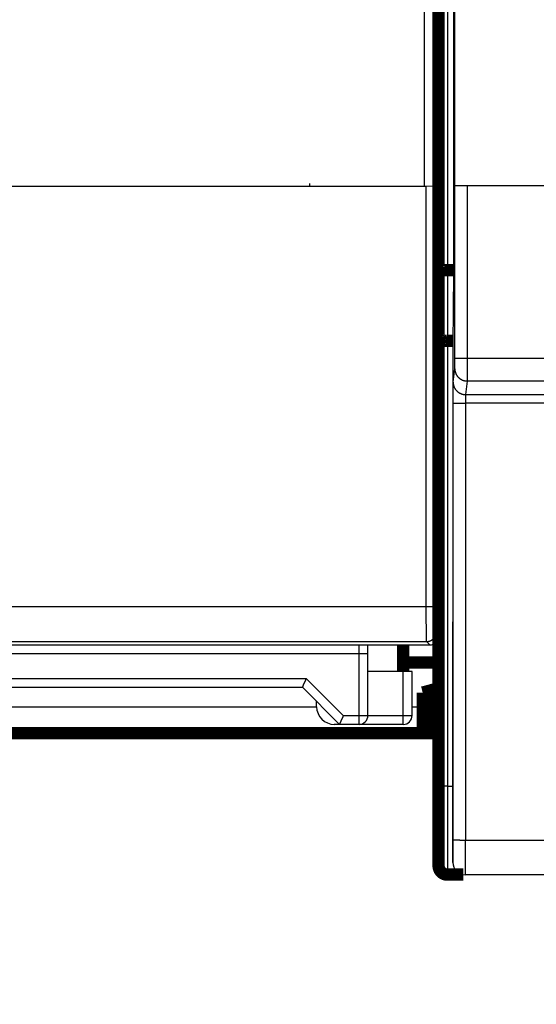
# Model space of a CAD drawing. Extents: x 14 to 1105, y 11 to 610.
# Drawn here: x 212 to 242, y 67 to 123 of the extents above; entities that cross this region are included whole.
import ezdxf

# ---------------------------------------------------------------- set-up
doc = ezdxf.new("R2010")
doc.units = 0
doc.linetypes.add('HIDDENNEW0', pattern=[4.5, 1.5, -1.5, 1.5])
for name, color, linetype in [('5', 7, 'CONTINUOUS'), ('MUOTOVIIVAT', 40, 'HIDDENNEW0'), ('TANGVIIVATNONDEF', 3, 'HIDDENNEW0')]:
    doc.layers.add(name, color=color, linetype=linetype)
doc.styles.get("Standard").update_dxf_attribs({"font": 'monotxt.shx'})
doc.dimstyles.new('DSTYLE1', dxfattribs={"dimtxt": 5, "dimasz": 3, "dimexe": 3, "dimexo": 0, "dimgap": 2, "dimtad": 1, "dimzin": 3, "dimcen": 0.09, "dimazin": 3, "dimtp": 1, "dimtm": 1, "dimtfac": 1, "dimtofl": 0, "dimtmove": 0, "dimatfit": 3})

# ---------------------------------------------------------------- blocks, each defined once
blk = doc.blocks.new('_AH1')
at = {"color": 0, "linetype": 'CONTINUOUS'}
for p, q in [((-1, 0.166667), (0, 0)), ((-1, 0.166667), (-1, -0.166667)), ((0, 0), (-1, -0.166667)), ((0, 0), (-1, 0))]:
    blk.add_line(p, q, dxfattribs=at)
blk = doc.blocks.new('*D8092')
at = {"layer": '5', "color": 1, "linetype": 'CONTINUOUS'}
for p, q in [((72.230643, 94.345317), (72.230643, 36.588238)), ((411.71231, 94.353797), (411.71231, 36.588238)), ((72.230643, 39.588238), (241.97148, 39.588238)), ((411.71231, 39.588238), (241.97148, 39.588238))]:
    blk.add_line(p, q, dxfattribs=at)
at = {"layer": '5', "color": 1, "xscale": 3, "yscale": 3, "zscale": 3, "rotation": 180}
blk.add_blockref('_AH1', (72.230643, 39.588238), dxfattribs=at)
at = {"layer": '5', "color": 1, "xscale": 3, "yscale": 3, "zscale": 3}
blk.add_blockref('_AH1', (411.71231, 39.588238), dxfattribs=at)
at = {"layer": '5', "color": 1, "linetype": 'CONTINUOUS'}
blk.add_text('339', height=5, rotation=360, dxfattribs=at).set_placement((234.47148, 41.589238))

msp = doc.modelspace()

# ---------------------------------------------------------------- linework, layer by layer
at = {"layer": 'MUOTOVIIVAT', "color": 5, "linetype": 'CONTINUOUS'}
for p, q in [((236.91653, 156.15844), (236.91653, 108.34103)), ((237.00205, 113.31694), (237.00205, 125.41694)), ((237.70208, 113.31694), (237.0021, 113.31694)), ((299.46116, 113.31694), (237.70208, 113.31694)), ((236.91653, 108.34103), (236.88162, 104.34103)), ((236.88162, 104.34103), (236.88162, 75.04103)), ((299.58129, 74.34103), (237.58195, 74.34103)), ((237.58195, 74.34103), (237.58195, 74.34103))]:
    msp.add_line(p, q, dxfattribs=at)
at = {"layer": 'MUOTOVIIVAT', "color": 1, "linetype": 'CONTINUOUS'}
for p, q in [((235.88773, 125.39956), (235.88773, 113.29956)), ((235.38416, 113.28734), (184.7788, 113.28734)), ((228.78148, 113.44956), (228.78148, 113.29956)), ((228.78148, 113.29956), (228.78148, 113.29956)), ((235.88773, 113.29956), (235.88773, 113.29956))]:
    msp.add_line(p, q, dxfattribs=at)
at = {"layer": 'MUOTOVIIVAT', "color": 7, "linetype": 'CONTINUOUS'}
msp.add_line((235.28148, 113.28734), (235.28148, 125.24085), dxfattribs=at)
at = {"layer": 'MUOTOVIIVAT', "color": 6, "linetype": 'CONTINUOUS'}
for p, q in [((235.95041, 119.73779), (236.08148, 120.52703)), ((235.91915, 92.314954), (235.91915, 117.74875)), ((235.88408, 113.29592), (235.38416, 113.28734)), ((236.08148, 90.187227), (235.95345, 90.315258))]:
    msp.add_line(p, q, dxfattribs=at)
at = {"layer": 'MUOTOVIIVAT', "color": 40, "linetype": 'CONTINUOUS'}
for p, q in [((228.78148, 113.28734), (228.78148, 113.29956)), ((184.5814, 87.349559), (235.58156, 87.349559)), ((232.08148, 86.849559), (232.08148, 87.349517)), ((232.08148, 83.349559), (232.08148, 86.849559)), ((234.08148, 85.849559), (232.08148, 85.849559)), ((234.58148, 85.849559), (234.08148, 85.849559)), ((234.58148, 83.349559), (234.58148, 85.849559)), ((191.78148, 84.949559), (228.38148, 84.949559)), ((228.38148, 84.949559), (230.48148, 82.849559)), ((229.18148, 84.149559), (229.18148, 84.149645)), ((229.18148, 83.849559), (229.18148, 84.149559)), ((230.48148, 82.849559), (230.18148, 82.849559)), ((231.58148, 82.849559), (230.48148, 82.849559)), ((234.08148, 82.849559), (231.58148, 82.849559))]:
    msp.add_line(p, q, dxfattribs=at)
at = {"layer": 'MUOTOVIIVAT', "color": 40, "linetype": 'CONTINUOUS', "const_width": 0.7}
for points in [[(236.08148, 108.7544), (236.08148, 205.94019)], [(236.08148, 104.7544), (236.08148, 108.7544)], [(236.58148, 108.5473), (236.91653, 108.5473)], [(236.08148, 79.347297), (236.08148, 104.7544)], [(236.58148, 104.5473), (236.88342, 104.5473)], [(234.08148, 87.349559), (234.08148, 85.849559)], [(236.08147, 86.34956), (234.08151, 86.34956)], [(236.08148, 84.890711), (235.68148, 84.783531)], [(235.18148, 84.649557), (235.68148, 84.783531)], [(235.18148, 82.349557), (235.18148, 84.649557)], [(235.68148, 84.783531), (235.68148, 82.349557)], [(235.18148, 82.34956), (185.98145, 82.34956)], [(235.68148, 82.349557), (235.18148, 82.349557)], [(236.08148, 82.349557), (235.68148, 82.349557)], [(236.08148, 74.847297), (236.08148, 79.347297)], [(237.48849, 74.347297), (236.58148, 74.347297)]]:
    msp.add_lwpolyline(points, dxfattribs=at)
at = {"layer": 'MUOTOVIIVAT', "color": 6, "linetype": 'CONTINUOUS'}
for points in [[(235.91913, 117.74871), (235.91918, 117.85013, -0.000227797), (235.91931, 117.95191, -0.000224584), (235.91954, 118.05411, -0.000224814), (235.91987, 118.15629, -0.000232794), (235.92029, 118.2579, -0.000240165), (235.9208, 118.35853, -0.000247225), (235.92141, 118.45775, -0.000256045), (235.92211, 118.5552, -0.000266988), (235.92289, 118.65037, -0.000280091), (235.92376, 118.74299, -0.000294524), (235.92472, 118.83255, -0.000312489), (235.92575, 118.91887, -0.00033208), (235.92685, 119.00147, -0.000357278), (235.92801, 119.08027, -0.000384838), (235.92924, 119.15484, -0.000419427), (235.93052, 119.22518, -0.000455588), (235.93184, 119.29095, -0.000508655), (235.93321, 119.35224, -0.000573029), (235.93461, 119.40881, -0.000637368), (235.93603, 119.46074, -0.000683052), (235.93746, 119.50782, -0.000848414), (235.93893, 119.55056, -0.001157953), (235.94044, 119.58891, -0.001143892), (235.94186, 119.62214, -0.000599826), (235.94315, 119.64984, -0.001953083), (235.94478, 119.67637, -0.005258371), (235.94724, 119.70592, -0.004843263), (235.95044, 119.73781, -0.003873566)], [(235.95346, 90.31526), (235.95162, 90.319854, -0.11690122), (235.94978, 90.330129, -0.024536612), (235.94792, 90.346306, -0.010110452), (235.94606, 90.368256, -0.005762557), (235.94421, 90.396335, -0.003624383), (235.94238, 90.430287, -0.00252159), (235.94058, 90.4703, -0.00183901), (235.93881, 90.516018, -0.00142676), (235.93708, 90.567522, -0.001131105), (235.93541, 90.624357, -0.000929975), (235.9338, 90.686478, -0.000775874), (235.93225, 90.753354, -0.000663654), (235.93078, 90.824825, -0.000574568), (235.92938, 90.900322, -0.000506194), (235.92807, 90.979591, -0.000449368), (235.92684, 91.062013, -0.000402522), (235.92571, 91.147245, -0.000367858), (235.92467, 91.23484, -0.000341018), (235.92373, 91.324461, -0.000308762), (235.92287, 91.415112, -0.000272793), (235.92212, 91.506232, -0.000275298), (235.92145, 91.599244, -0.000296216), (235.92087, 91.694398, -0.000225349), (235.92039, 91.783939, -0.000101361), (235.92, 91.86495, -0.000275591), (235.91967, 91.966309, -0.000437217), (235.91938, 92.118314, -0.000222081), (235.91913, 92.314965, -0.000123525)]]:
    msp.add_lwpolyline(points, format="xyb", dxfattribs=at)
at = {"layer": 'MUOTOVIIVAT', "color": 40, "linetype": 'CONTINUOUS', "const_width": 0.7}
for points in [[(236.58144, 108.54732), (236.56441, 108.54738, -0.002023234), (236.54752, 108.54758, -0.002022019), (236.53081, 108.54791, -0.002099364), (236.51425, 108.54838, -0.002269675), (236.49788, 108.54901, -0.002417044), (236.48169, 108.54978, -0.002560707), (236.4657, 108.55072, -0.002709661), (236.44991, 108.55182, -0.002882379), (236.43434, 108.5531, -0.003054667), (236.41899, 108.55455, -0.003245425), (236.40387, 108.55619, -0.003439309), (236.38898, 108.55802, -0.003655385), (236.37435, 108.56004, -0.003875932), (236.35997, 108.56226, -0.004120176), (236.34585, 108.56469, -0.004371252), (236.33201, 108.56733, -0.004648512), (236.31845, 108.57019, -0.00493423), (236.30518, 108.57327, -0.005247643), (236.29222, 108.57659, -0.00557391), (236.27955, 108.58013, -0.005932604), (236.26721, 108.58392, -0.006296836), (236.25519, 108.58795, -0.006684062), (236.24351, 108.59224, -0.007114204), (236.23216, 108.59678, -0.007611299), (236.22118, 108.60159, -0.007972657), (236.21054, 108.60666, -0.008187424), (236.20028, 108.61198, -0.008287612), (236.19039, 108.61753, -0.008192302), (236.18088, 108.62329, -0.008202858), (236.17176, 108.62923, -0.008213129), (236.16303, 108.63534, -0.008288563), (236.1547, 108.64158, -0.008328794), (236.14679, 108.64795, -0.008462088), (236.13929, 108.65443, -0.008588832), (236.13221, 108.66098, -0.008782337), (236.12556, 108.66759, -0.008940522), (236.11935, 108.67423, -0.009314235), (236.11358, 108.6809, -0.009814386), (236.10826, 108.68757, -0.010038443), (236.1034, 108.69419, -0.009867665), (236.09901, 108.70073, -0.011413925), (236.09508, 108.70729, -0.01451901), (236.09163, 108.71389, -0.012177208), (236.08867, 108.72004, -0.004562691), (236.08622, 108.72556, -0.018604649), (236.08423, 108.73226, -0.038995928), (236.08265, 108.742, -0.022728211), (236.08147, 108.75444, -0.012893756)], [(236.08147, 104.75442), (236.08131, 104.74874, 0.023394477), (236.08167, 104.74293, 0.022464301), (236.08258, 104.73698, 0.020954763), (236.084, 104.73093, 0.019289157), (236.08595, 104.72477, 0.017753834), (236.08839, 104.71853, 0.016394145), (236.09135, 104.71222, 0.015105677), (236.09479, 104.70585, 0.013988361), (236.09872, 104.69944, 0.01295722), (236.10313, 104.693, 0.012087065), (236.10801, 104.68655, 0.011283813), (236.11335, 104.68009, 0.010619607), (236.11915, 104.67365, 0.01000227), (236.12539, 104.66724, 0.009501219), (236.13207, 104.66087, 0.009029413), (236.13918, 104.65455, 0.008655256), (236.14672, 104.64831, 0.008296222), (236.15467, 104.64214, 0.008020103), (236.16303, 104.63608, 0.007748273), (236.17179, 104.63013, 0.007548138), (236.18095, 104.6243, 0.00734415), (236.19048, 104.61861, 0.007203468), (236.2004, 104.61308, 0.007052342), (236.21068, 104.60771, 0.006957757), (236.22133, 104.60253, 0.006849069), (236.23233, 104.59754, 0.006793325), (236.24367, 104.59277, 0.006714944), (236.25535, 104.58821, 0.006680585), (236.26737, 104.5839, 0.006638437), (236.27971, 104.57983, 0.006656897), (236.29236, 104.57604, 0.006592843), (236.30532, 104.57252, 0.006508263), (236.31858, 104.56929, 0.006234837), (236.33213, 104.56632, 0.005779559), (236.34596, 104.56362, 0.005372827), (236.36006, 104.56117, 0.004979314), (236.37443, 104.55896, 0.004670098), (236.38906, 104.55698, 0.004386176), (236.40397, 104.55522, 0.003984875), (236.41904, 104.55367, 0.003501653), (236.43425, 104.55232, 0.003501789), (236.44995, 104.55115, 0.003683763), (236.46627, 104.55016, 0.002706305), (236.48172, 104.54934, 0.001202881), (236.49579, 104.54869, 0.003152754), (236.51426, 104.54815, 0.004492844), (236.54322, 104.54769, 0.002078529), (236.58144, 104.54731, 0.00112059)], [(236.08148, 74.847297, 0.41421356), (236.58148, 74.347297)]]:
    msp.add_lwpolyline(points, format="xyb", dxfattribs=at)
at = {"layer": 'MUOTOVIIVAT', "color": 40, "linetype": 'CONTINUOUS'}
for points in [[(228.58858, 85.44953), (228.58336, 85.434132, -0.003577137), (228.57793, 85.418825, -0.003704841), (228.57227, 85.403612, -0.003592889), (228.56641, 85.388495, -0.003222926), (228.56038, 85.373489, -0.002960005), (228.5542, 85.358597, -0.002728685), (228.54788, 85.343831, -0.002516454), (228.54146, 85.329192, -0.002261731), (228.53494, 85.314695, -0.002045328), (228.52836, 85.30034, -0.001802563), (228.52173, 85.286142, -0.001590561), (228.51507, 85.272101, -0.001345192), (228.50841, 85.258231, -0.001129433), (228.50176, 85.244533, -0.000878569), (228.49516, 85.231022, -0.000653925), (228.48861, 85.217698, -0.000390094), (228.48214, 85.204575, -0.00014955), (228.47576, 85.191654, 0.000134008), (228.46952, 85.17895, 0.000401054), (228.46341, 85.166462, 0.000719737), (228.45747, 85.154206, 0.001018916), (228.45171, 85.142181, 0.001366216), (228.44617, 85.130404, 0.001739503), (228.44084, 85.118871, 0.002218488), (228.43578, 85.107601, 0.002545048), (228.43096, 85.096594, 0.002742738), (228.42642, 85.085871, 0.002806551), (228.42213, 85.075436, 0.00267183), (228.4181, 85.065316, 0.002610094), (228.41431, 85.055513, 0.002549034), (228.41077, 85.046054, 0.002517491), (228.40745, 85.036939, 0.002438271), (228.40437, 85.028199, 0.002403472), (228.40151, 85.019831, 0.002330896), (228.39887, 85.011867, 0.002301928), (228.39644, 85.004303, 0.002227313), (228.39422, 84.997173, 0.00220371), (228.39219, 84.990472, 0.00213273), (228.39037, 84.984232, 0.0021094), (228.38873, 84.978452, 0.002023904), (228.38727, 84.973167, 0.002024245), (228.38599, 84.968358, 0.001976936), (228.38488, 84.964056, 0.001923216), (228.38394, 84.960307, 0.001740634), (228.38318, 84.957164, 0.001897916), (228.38254, 84.954413, 0.0019104), (228.38196, 84.951872, 0.002013554), (228.38146, 84.94956, 0.002802225)], [(230.6886, 83.349589), (230.68292, 83.334321, -0.002167648), (230.67711, 83.319118, -0.002239786), (230.67116, 83.303983, -0.002178783), (230.66511, 83.288921, -0.001974423), (230.65895, 83.27395, -0.001830309), (230.65271, 83.259074, -0.001704049), (230.6464, 83.244305, -0.001588822), (230.64003, 83.22965, -0.001450014), (230.63362, 83.215123, -0.001332928), (230.62718, 83.200727, -0.001201238), (230.62073, 83.186477, -0.001087117), (230.61427, 83.172378, -0.000954568), (230.60783, 83.158445, -0.000839062), (230.60142, 83.14468, -0.000704296), (230.59505, 83.1311, -0.000584972), (230.58873, 83.117707, -0.000444454), (230.58249, 83.104518, -0.00031774), (230.57632, 83.091535, -0.000167678), (230.57026, 83.078775, -0.000029318), (230.56431, 83.066239, 0.000135175), (230.55848, 83.053945, 0.00029081), (230.55279, 83.041894, 0.000476329), (230.54726, 83.030105, 0.000656542), (230.54189, 83.018576, 0.00087125), (230.53671, 83.007328, 0.001087298), (230.53172, 82.99636, 0.001346244), (230.52695, 82.985692, 0.001609829), (230.52239, 82.975321, 0.001920004), (230.51808, 82.96527, 0.002267539), (230.51401, 82.955534, 0.002703425), (230.51022, 82.946138, 0.003106597), (230.5067, 82.937076, 0.003499258), (230.50347, 82.928375, 0.003675662), (230.5005, 82.920035, 0.00351364), (230.4978, 82.912088, 0.003452569), (230.49535, 82.904533, 0.003361193), (230.49314, 82.897403, 0.003336308), (230.49116, 82.890694, 0.003228599), (230.4894, 82.88444, 0.003194558), (230.48785, 82.878642, 0.003068916), (230.4865, 82.873334, 0.003075974), (230.48533, 82.868501, 0.003016613), (230.48434, 82.864172, 0.002933788), (230.48352, 82.860395, 0.002633315), (230.48287, 82.857226, 0.002929399), (230.48233, 82.854449, 0.003151744), (230.48187, 82.851878, 0.003402461), (230.48149, 82.849533, 0.004606717)]]:
    msp.add_lwpolyline(points, format="xyb", dxfattribs=at)
at = {"layer": 'MUOTOVIIVAT', "color": 6, "linetype": 'CONTINUOUS'}
msp.add_arc((235.58137, 87.849667), 0.500108, 270.02106, 359.97894, dxfattribs=at)
at = {"layer": 'MUOTOVIIVAT', "color": 40, "linetype": 'CONTINUOUS'}
for centre, radius, start, end in [((230.18148, 83.849559), 1, 180, 270), ((231.58148, 83.349559), 0.5, 270, 360), ((234.08148, 83.349559), 0.5, 270, 360)]:
    msp.add_arc(centre, radius, start, end, dxfattribs=at)
at = {"layer": 'MUOTOVIIVAT', "color": 5, "linetype": 'CONTINUOUS'}
msp.add_arc((237.582, 75.04103), 0.700027, 180, 269.99564, dxfattribs=at)
at = {"layer": 'TANGVIIVATNONDEF', "color": 3, "linetype": 'CONTINUOUS'}
for p, q in [((236.58148, 206.1473), (236.58148, 108.5473)), ((236.58148, 108.5473), (236.58148, 104.5473)), ((236.58148, 104.5473), (236.58148, 79.347297)), ((190.98149, 83.84956), (229.18145, 83.84956)), ((234.58148, 83.84956), (235.18148, 83.84956)), ((236.58148, 79.347297), (236.08148, 79.347297)), ((236.58148, 79.347297), (236.58148, 74.347297)), ((236.58148, 79.347297), (236.88162, 79.347297))]:
    msp.add_line(p, q, dxfattribs=at)
at = {"layer": 'TANGVIIVATNONDEF', "color": 6, "linetype": 'CONTINUOUS'}
for p, q in [((235.38416, 89.520923), (235.38416, 113.28734)), ((235.88408, 113.29592), (235.88408, 89.520923)), ((184.7788, 89.520923), (235.38416, 89.520923)), ((235.38416, 89.520923), (235.88408, 89.520923)), ((235.40989, 87.521228), (184.75307, 87.521228)), ((235.58156, 87.349559), (235.40989, 87.521228)), ((235.90981, 88.021152), (236.08148, 87.849483))]:
    msp.add_line(p, q, dxfattribs=at)
at = {"layer": 'TANGVIIVATNONDEF', "color": 5, "linetype": 'CONTINUOUS'}
for p, q in [((237.0021, 103.57421), (237.0021, 113.31694)), ((237.70208, 113.31694), (237.70208, 103.57421)), ((237.0021, 103.57421), (237.70208, 103.57421)), ((237.70208, 103.57421), (299.46116, 103.57421)), ((236.90678, 102.20791), (236.99725, 102.97585)), ((237.69723, 102.27776), (237.60675, 101.50982)), ((299.46601, 102.27776), (237.69723, 102.27776)), ((237.60675, 101.50982), (299.55649, 101.50982)), ((236.89332, 76.318342), (236.89708, 101.03213)), ((237.59706, 101.01991), (237.59329, 76.306125)), ((299.56618, 101.01991), (237.59706, 101.01991)), ((237.59329, 76.306125), (299.56995, 76.306125))]:
    msp.add_line(p, q, dxfattribs=at)
at = {"layer": 'TANGVIIVATNONDEF', "color": 40, "linetype": 'CONTINUOUS'}
for p, q in [((231.58148, 86.849559), (231.58148, 87.349559)), ((231.58148, 86.849559), (188.58148, 86.849559)), ((231.58148, 83.349559), (231.58148, 86.849559)), ((232.08148, 86.849559), (231.58148, 86.849559)), ((234.08148, 83.349559), (234.08148, 85.849559)), ((191.57437, 85.449559), (228.58859, 85.449559)), ((228.58859, 85.449559), (230.68859, 83.349559)), ((230.68859, 83.349559), (231.58148, 83.349559)), ((231.58148, 82.849559), (231.58148, 83.349559)), ((231.58148, 83.349559), (232.08148, 83.349559)), ((232.08148, 83.349559), (234.08148, 83.349559)), ((234.08148, 83.349559), (234.58148, 83.349559)), ((234.08148, 82.849559), (234.08148, 83.349559))]:
    msp.add_line(p, q, dxfattribs=at)
at = {"layer": 'TANGVIIVATNONDEF', "color": 5, "linetype": 'CONTINUOUS'}
for points in [[(236.99722, 102.97589), (236.99734, 102.97697, 0.006934378), (236.99745, 102.97832, 0.004469536), (236.99757, 102.97995, 0.003063384), (236.99768, 102.98185, 0.002248016), (236.9978, 102.98403, 0.001705574), (236.99791, 102.98647, 0.001351205), (236.99802, 102.98918, 0.001088655), (236.99813, 102.99215, 0.000902175), (236.99824, 102.9954, 0.000755471), (236.99835, 102.9989, 0.000645846), (236.99846, 103.00267, 0.00055578), (236.99857, 103.0067, 0.000485919), (236.99867, 103.01099, 0.000426693), (236.99878, 103.01553, 0.000379466), (236.99888, 103.02033, 0.000338505), (236.99898, 103.02538, 0.000305166), (236.99909, 103.03069, 0.00027557), (236.99919, 103.03625, 0.000251004), (236.99929, 103.04206, 0.000228838), (236.99939, 103.04811, 0.000210177), (236.99948, 103.05441, 0.000193453), (236.99958, 103.06094, 0.000179364), (236.99967, 103.06771, 0.000166548), (236.99977, 103.0747, 0.000155641), (236.99986, 103.08193, 0.000145616), (236.99995, 103.08938, 0.000137029), (237.00004, 103.09705, 0.000129056), (237.00013, 103.10494, 0.000122191), (237.00022, 103.11304, 0.000115765), (237.0003, 103.12134, 0.000110218), (237.00039, 103.12986, 0.000104967), (237.00047, 103.13858, 0.000100413), (237.00055, 103.1475, 0.000096118), (237.00063, 103.15661, 0.000092446), (237.0007, 103.16591, 0.000088735), (237.00078, 103.17541, 0.000085327), (237.00085, 103.18508, 0.00008193), (237.00093, 103.19494, 0.000078767), (237.00099, 103.20497, 0.000075833), (237.00106, 103.21516, 0.00007327), (237.00113, 103.22552, 0.000070841), (237.00119, 103.23604, 0.000068693), (237.00125, 103.24672, 0.000066658), (237.00132, 103.25754, 0.000064874), (237.00137, 103.26851, 0.000063174), (237.00143, 103.27961, 0.000061691), (237.00148, 103.29086, 0.000060276), (237.00154, 103.30222, 0.00005906), (237.00158, 103.31372, 0.000057878), (237.00163, 103.32534, 0.000056856), (237.00168, 103.33707, 0.000055924), (237.00172, 103.34891, 0.000055219), (237.00176, 103.36085, 0.00005405), (237.0018, 103.3729, 0.000052456), (237.00184, 103.38504, 0.000050678), (237.00187, 103.39726, 0.000048611), (237.0019, 103.40956, 0.000047409), (237.00193, 103.42195, 0.000046704), (237.00196, 103.43443, 0.000044172), (237.00199, 103.44692, 0.000040285), (237.00201, 103.45939, 0.000042862), (237.00203, 103.47211, 0.000048958), (237.00205, 103.48519, 0.000036832), (237.00207, 103.49749, 0.000013881), (237.00209, 103.50863, 0.000049064), (237.0021, 103.52299, 0.000080687), (237.00212, 103.54515, 0.000039105), (237.00214, 103.5742, 0.000020842)], [(237.70206, 103.5742), (237.70206, 103.54643, -0.00002386), (237.70206, 103.51869, -0.000023993), (237.70206, 103.49095, -0.000023921), (237.70205, 103.46325, -0.000023661), (237.70204, 103.43559, -0.000023525), (237.70203, 103.40798, -0.000023438), (237.70202, 103.38045, -0.000023397), (237.702, 103.353, -0.000023353), (237.70198, 103.32566, -0.000023371), (237.70196, 103.29841, -0.000023401), (237.70193, 103.2713, -0.00002349), (237.70191, 103.24432, -0.000023589), (237.70188, 103.21749, -0.000023749), (237.70184, 103.19082, -0.000023922), (237.70181, 103.16433, -0.000024161), (237.70177, 103.13803, -0.000024419), (237.70174, 103.11194, -0.000024737), (237.70169, 103.08605, -0.000025067), (237.70165, 103.0604, -0.000025444), (237.70161, 103.03498, -0.000025809), (237.70156, 103.00982, -0.000026252), (237.70151, 102.98491, -0.000026714), (237.70146, 102.96027, -0.000027256), (237.7014, 102.93591, -0.00002782), (237.70135, 102.91185, -0.000028474), (237.70129, 102.88809, -0.000029158), (237.70123, 102.86464, -0.000029943), (237.70117, 102.84151, -0.000030766), (237.7011, 102.81872, -0.000031705), (237.70104, 102.79627, -0.000032697), (237.70097, 102.77418, -0.000033818), (237.7009, 102.75245, -0.000035001), (237.70083, 102.7311, -0.000036355), (237.70075, 102.71013, -0.000037815), (237.70068, 102.68957, -0.000039384), (237.7006, 102.6694, -0.000040957), (237.70052, 102.64966, -0.00004267), (237.70044, 102.63034, -0.000044365), (237.70036, 102.61145, -0.000046348), (237.70028, 102.593, -0.00004845), (237.70019, 102.575, -0.000050874), (237.7001, 102.55745, -0.000053435), (237.70002, 102.54036, -0.000056401), (237.69993, 102.52374, -0.000059571), (237.69983, 102.50761, -0.000063251), (237.69974, 102.49194, -0.000067216), (237.69965, 102.47679, -0.000071845), (237.69955, 102.46212, -0.000076881), (237.69946, 102.44797, -0.000082798), (237.69936, 102.43433, -0.000089298), (237.69926, 102.42122, -0.000097026), (237.69916, 102.40863, -0.000105663), (237.69906, 102.39659, -0.000115701), (237.69896, 102.38508, -0.000126518), (237.69885, 102.37414, -0.000138982), (237.69875, 102.36373, -0.000152092), (237.69865, 102.35389, -0.000170837), (237.69854, 102.34459, -0.000195019), (237.69843, 102.33586, -0.000215196), (237.69833, 102.3277, -0.000227459), (237.69822, 102.32013, -0.000287965), (237.69811, 102.31307, -0.000407496), (237.698, 102.30654, -0.000377952), (237.69789, 102.30074, -0.000144938), (237.6978, 102.29578, -0.000666766), (237.69767, 102.29073, -0.001811417), (237.69748, 102.28468, -0.001466431), (237.69723, 102.27778, -0.001029509)], [(236.99722, 102.97589), (236.99802, 102.94263, 0.012831656), (237.0005, 102.90894, 0.012182603), (237.0047, 102.87476, 0.011998991), (237.01065, 102.84025, 0.012504577), (237.01851, 102.80557, 0.012741697), (237.02824, 102.77085, 0.012895081), (237.03995, 102.73623, 0.012993873), (237.05359, 102.70187, 0.013198165), (237.06924, 102.66795, 0.013304526), (237.08681, 102.6346, 0.013445527), (237.10634, 102.60202, 0.013513836), (237.12772, 102.57035, 0.013607779), (237.15095, 102.53977, 0.013657658), (237.17586, 102.51039, 0.013723339), (237.20244, 102.48242, 0.013709461), (237.23049, 102.45592, 0.013641934), (237.25993, 102.43107, 0.013711412), (237.2906, 102.4079, 0.013872496), (237.32243, 102.38658, 0.013515866), (237.35503, 102.3671, 0.012697406), (237.3882, 102.3496, 0.013652622), (237.42248, 102.33398, 0.015684243), (237.45799, 102.32032, 0.012341051), (237.49164, 102.3087, 0.00537554), (237.5223, 102.29921, 0.016138297), (237.56123, 102.29117, 0.02698494), (237.62033, 102.28401, 0.013825173), (237.69723, 102.27778, 0.007600714)], [(236.89707, 101.03217), (236.89708, 101.06173, -0.000054492), (236.8971, 101.09124, -0.000054869), (236.89712, 101.12071, -0.000054886), (236.89715, 101.1501, -0.000054609), (236.89718, 101.17941, -0.000054589), (236.89722, 101.20862, -0.000054681), (236.89727, 101.2377, -0.000054894), (236.89732, 101.26665, -0.000055139), (236.89738, 101.29544, -0.000055538), (236.89745, 101.32407, -0.000055995), (236.89752, 101.35251, -0.000056605), (236.8976, 101.38074, -0.00005728), (236.89768, 101.40876, -0.00005812), (236.89777, 101.43654, -0.000059038), (236.89786, 101.46407, -0.000060134), (236.89796, 101.49133, -0.000061325), (236.89807, 101.5183, -0.000062714), (236.89818, 101.54497, -0.000064219), (236.8983, 101.57132, -0.000065947), (236.89842, 101.59734, -0.000067819), (236.89855, 101.623, -0.000069948), (236.89869, 101.6483, -0.000072256), (236.89882, 101.67321, -0.000074869), (236.89897, 101.69772, -0.000077707), (236.89912, 101.72181, -0.000080907), (236.89927, 101.74547, -0.000084389), (236.89943, 101.76867, -0.000088333), (236.8996, 101.79142, -0.000092648), (236.89977, 101.81367, -0.000097493), (236.89994, 101.83542, -0.000102815), (236.90012, 101.85665, -0.000108097), (236.90031, 101.87735, -0.000112831), (236.9005, 101.89749, -0.000118435), (236.90069, 101.9171, -0.000124246), (236.90089, 101.93613, -0.00013112), (236.90109, 101.95461, -0.000138403), (236.90129, 101.9725, -0.000147015), (236.9015, 101.98982, -0.000156207), (236.90172, 102.00654, -0.000167143), (236.90193, 102.02268, -0.000178999), (236.90215, 102.03819, -0.000193098), (236.90238, 102.05311, -0.000208488), (236.9026, 102.06739, -0.00022731), (236.90283, 102.08106, -0.000248583), (236.90307, 102.09408, -0.000273361), (236.9033, 102.10646, -0.000300135), (236.90354, 102.11819, -0.000338249), (236.90378, 102.12926, -0.0003879), (236.90402, 102.13967, -0.000429509), (236.90427, 102.1494, -0.000455638), (236.90451, 102.15841, -0.0005814), (236.90477, 102.1668, -0.00083228), (236.90503, 102.17455, -0.000776138), (236.90527, 102.18142, -0.000290387), (236.90549, 102.18729, -0.001392838), (236.90578, 102.19318, -0.003917745), (236.90623, 102.20011, -0.003296832), (236.90682, 102.20791, -0.002369687)], [(236.90682, 102.20791), (236.90762, 102.17465, 0.012832162), (236.91009, 102.14096, 0.012183137), (236.91429, 102.10678, 0.011999565), (236.92024, 102.07228, 0.012505218), (236.92809, 102.03759, 0.012742391), (236.93781, 102.00287, 0.012895816), (236.94952, 101.96826, 0.01299464), (236.96315, 101.9339, 0.013198962), (236.9788, 101.89998, 0.013305338), (236.99637, 101.86663, 0.013446348), (237.0159, 101.83406, 0.013514652), (237.03727, 101.80238, 0.013608581), (237.0605, 101.7718, 0.013658433), (237.08541, 101.74243, 0.01372408), (237.11199, 101.71445, 0.013710152), (237.14003, 101.68795, 0.013642567), (237.16946, 101.6631, 0.013711983), (237.20014, 101.63994, 0.013873002), (237.23196, 101.61861, 0.013516281), (237.26456, 101.59913, 0.012697725), (237.29773, 101.58163, 0.013652882), (237.33201, 101.566, 0.015684435), (237.36751, 101.55235, 0.012341111), (237.40116, 101.54072, 0.005375543), (237.43181, 101.53124, 0.016138245), (237.47075, 101.52319, 0.026984546), (237.52985, 101.51603, 0.013824835), (237.60674, 101.5098, 0.007600495)], [(237.60674, 101.5098), (237.60649, 101.50873, 0.016544576), (237.60623, 101.50735, 0.010273492), (237.60598, 101.50566, 0.006831808), (237.60572, 101.50367, 0.004902144), (237.60547, 101.50137, 0.003661643), (237.60522, 101.49877, 0.002870002), (237.60497, 101.49587, 0.002294219), (237.60472, 101.49268, 0.001891114), (237.60447, 101.4892, 0.001578227), (237.60423, 101.48543, 0.001346964), (237.60398, 101.48138, 0.001158701), (237.60374, 101.47705, 0.001014022), (237.6035, 101.47243, 0.000892164), (237.60327, 101.46755, 0.000795884), (237.60303, 101.46239, 0.000712615), (237.6028, 101.45696, 0.000645459), (237.60257, 101.45127, 0.000586126), (237.60235, 101.44532, 0.000537538), (237.60212, 101.4391, 0.000493837), (237.6019, 101.43264, 0.000457646), (237.60169, 101.42592, 0.000424583), (237.60148, 101.41895, 0.00039698), (237.60127, 101.41173, 0.000371418), (237.60106, 101.40428, 0.000349968), (237.60086, 101.39658, 0.000329826), (237.60066, 101.38865, 0.000312865), (237.60047, 101.38048, 0.000296801), (237.60028, 101.37209, 0.000283283), (237.6001, 101.36346, 0.000270191), (237.59992, 101.35462, 0.000259195), (237.59974, 101.34555, 0.00024678), (237.59957, 101.33628, 0.00023424), (237.59941, 101.32681, 0.0002228), (237.59925, 101.31714, 0.000212647), (237.59909, 101.30728, 0.000203349), (237.59894, 101.29724, 0.000195178), (237.5988, 101.28703, 0.000187647), (237.59866, 101.27665, 0.000180998), (237.59853, 101.26611, 0.000174878), (237.5984, 101.25542, 0.000169523), (237.59827, 101.24457, 0.000164512), (237.59816, 101.2336, 0.000160093), (237.59805, 101.22248, 0.000156187), (237.59794, 101.21124, 0.000152995), (237.59784, 101.19988, 0.000149407), (237.59775, 101.18842, 0.000145805), (237.59766, 101.17685, 0.000144579), (237.59758, 101.16517, 0.000145429), (237.5975, 101.15338, 0.000139344), (237.59743, 101.14155, 0.000128643), (237.59737, 101.12972, 0.000140923), (237.59731, 101.11763, 0.000167164), (237.59726, 101.10517, 0.000125444), (237.59721, 101.09344, 0.000041471), (237.59718, 101.08281, 0.000177402), (237.59714, 101.06906, 0.000305586), (237.59711, 101.04781, 0.000148437), (237.59708, 101.01992, 0.000078092)], [(236.89707, 101.03217), (236.89813, 101.03159, 0.18573086), (236.90086, 101.031, 0.031716916), (236.9053, 101.0304, 0.012355946), (236.91148, 101.0298, 0.006932975), (236.91954, 101.02919, 0.004281665), (236.92945, 101.02858, 0.002945389), (236.94133, 101.02798, 0.002124127), (236.95512, 101.02738, 0.001640173), (236.97089, 101.02679, 0.001289558), (236.98855, 101.0262, 0.001057105), (237.00816, 101.02563, 0.000875748), (237.02957, 101.02508, 0.000747699), (237.05282, 101.02455, 0.000643408), (237.07772, 101.02403, 0.000566386), (237.10427, 101.02354, 0.000499936), (237.13226, 101.02308, 0.000447463), (237.16162, 101.02264, 0.000407413), (237.1922, 101.02223, 0.000378388), (237.22392, 101.02186, 0.000340464), (237.25638, 101.02152, 0.000299849), (237.28941, 101.02121, 0.00030403), (237.32355, 101.02093, 0.000330247), (237.35889, 101.02069, 0.000247015), (237.39239, 101.02048, 0.000104741), (237.42291, 101.02032, 0.000308785), (237.46167, 101.02017, 0.000492182), (237.52051, 101.02004, 0.000245137), (237.59708, 101.01992, 0.000133619)], [(236.88198, 75.041005), (236.88223, 75.04134, 0.250649), (236.88248, 75.042304, 0.041476138), (236.88273, 75.043923, 0.015076792), (236.88298, 75.046169, 0.007863367), (236.88323, 75.049065, 0.004736258), (236.88348, 75.052581, 0.003211352), (236.88373, 75.05674, 0.002293831), (236.88398, 75.061516, 0.001740321), (236.88423, 75.06693, 0.001354455), (236.88447, 75.072954, 0.001094641), (236.88472, 75.079612, 0.000897331), (236.88496, 75.086874, 0.000755289), (236.8852, 75.094765, 0.000641125), (236.88544, 75.103255, 0.000555131), (236.88568, 75.112368, 0.000483368), (236.88592, 75.122076, 0.000427728), (236.88615, 75.132401, 0.000379274), (236.88639, 75.143314, 0.000340325), (236.88662, 75.154837, 0.000305032), (236.88685, 75.166936, 0.000275335), (236.88707, 75.179629, 0.000249415), (236.8873, 75.192882, 0.000228137), (236.88752, 75.206711, 0.000209096), (236.88774, 75.221087, 0.000193158), (236.88795, 75.236023, 0.000178729), (236.88816, 75.251488, 0.000166557), (236.88837, 75.267498, 0.000155392), (236.88858, 75.284023, 0.000145899), (236.88878, 75.301075, 0.000137103), (236.88898, 75.318627, 0.000129592), (236.88918, 75.33669, 0.000122543), (236.88937, 75.355237, 0.000116485), (236.88956, 75.374279, 0.000110813), (236.88975, 75.39379, 0.000106001), (236.88993, 75.41378, 0.000101163), (236.8901, 75.434221, 0.000096747), (236.89028, 75.455122, 0.000092368), (236.89045, 75.476453, 0.000088314), (236.89061, 75.498219, 0.00008458), (236.89077, 75.520392, 0.000081335), (236.89093, 75.542976, 0.000078278), (236.89108, 75.565943, 0.000075584), (236.89123, 75.589298, 0.000073045), (236.89137, 75.613014, 0.000070825), (236.89151, 75.637093, 0.00006872), (236.89165, 75.66151, 0.000066887), (236.89178, 75.686267, 0.00006514), (236.8919, 75.711338, 0.000063631), (236.89202, 75.736725, 0.000062191), (236.89213, 75.762403, 0.000060969), (236.89224, 75.788374, 0.000059777), (236.89235, 75.814612, 0.000058765), (236.89245, 75.841118, 0.000057824), (236.89254, 75.86787, 0.000057089), (236.89263, 75.894865, 0.000056137), (236.89271, 75.92207, 0.000055148), (236.89279, 75.949475, 0.000055037), (236.89286, 75.977098, 0.000055731), (236.89293, 76.004948, 0.00005368), (236.89299, 76.032843, 0.000049781), (236.89305, 76.06072, 0.000054883), (236.8931, 76.089191, 0.000065571), (236.89314, 76.118465, 0.000049322), (236.89318, 76.146029, 0.000016088), (236.89321, 76.171013, 0.000070358), (236.89324, 76.203246, 0.000122084), (236.89326, 76.253046, 0.000059456), (236.89328, 76.318359, 0.000031282)], [(236.89328, 76.318359), (236.89434, 76.317779, 0.18514545), (236.89706, 76.317191, 0.031628613), (236.90151, 76.316594, 0.012325211), (236.90769, 76.315992, 0.006916799), (236.91575, 76.315387, 0.004272106), (236.92567, 76.314781, 0.002939005), (236.93755, 76.314177, 0.002119626), (236.95133, 76.313577, 0.001636756), (236.9671, 76.312985, 0.001286909), (236.98476, 76.312403, 0.001054957), (237.00437, 76.311834, 0.000873986), (237.02579, 76.31128, 0.000746206), (237.04903, 76.310746, 0.000642133), (237.07394, 76.310232, 0.00056527), (237.10049, 76.309742, 0.000498956), (237.12848, 76.309277, 0.000446591), (237.15784, 76.308841, 0.000406623), (237.18842, 76.308435, 0.000377657), (237.22013, 76.308059, 0.000339808), (237.2526, 76.307716, 0.000299273), (237.28563, 76.307407, 0.000303448), (237.31976, 76.30713, 0.000329617), (237.35511, 76.306888, 0.000246546), (237.38861, 76.30668, 0.000104542), (237.41912, 76.306511, 0.0003082), (237.45788, 76.306365, 0.000491255), (237.51672, 76.306231, 0.000244677), (237.59329, 76.30611, 0.000133369)], [(237.59329, 76.30611), (237.59328, 76.261757, -0.00003192), (237.59327, 76.217457, -0.000032064), (237.59325, 76.173209, -0.000032083), (237.59323, 76.129035, -0.000032019), (237.5932, 76.084965, -0.000032062), (237.59316, 76.041017, -0.000032155), (237.59312, 75.997217, -0.000032307), (237.59308, 75.953579, -0.000032488), (237.59303, 75.910133, -0.000032738), (237.59297, 75.866893, -0.000033025), (237.59291, 75.823889, -0.000033383), (237.59284, 75.781134, -0.000033784), (237.59277, 75.738659, -0.000034257), (237.59269, 75.696475, -0.000034775), (237.5926, 75.654617, -0.000035383), (237.59252, 75.613092, -0.000036058), (237.59242, 75.571936, -0.000036782), (237.59232, 75.531157, -0.000037524), (237.59222, 75.490789, -0.000038243), (237.59211, 75.450835, -0.000038859), (237.59199, 75.41133, -0.000039618), (237.59187, 75.372273, -0.000040424), (237.59175, 75.333702, -0.000041364), (237.59162, 75.295615, -0.000042342), (237.59149, 75.258051, -0.000043476), (237.59135, 75.221006, -0.000044669), (237.5912, 75.18452, -0.000046037), (237.59106, 75.148589, -0.000047481), (237.5909, 75.113254, -0.000049131), (237.59075, 75.078509, -0.000050882), (237.59059, 75.044398, -0.000052869), (237.59042, 75.010912, -0.000054979), (237.59025, 74.978095, -0.000057406), (237.59008, 74.94594, -0.000060042), (237.5899, 74.914491, -0.000062888), (237.58972, 74.883737, -0.000065759), (237.58953, 74.853721, -0.000068904), (237.58934, 74.824425, -0.000072032), (237.58915, 74.795891, -0.00007572), (237.58896, 74.768102, -0.000079658), (237.58876, 74.741099, -0.000084241), (237.58855, 74.714865, -0.000089124), (237.58835, 74.689443, -0.000094843), (237.58814, 74.664812, -0.000101015), (237.58792, 74.641018, -0.000108274), (237.58771, 74.618041, -0.000116188), (237.58749, 74.595925, -0.000125569), (237.58727, 74.574648, -0.000135929), (237.58705, 74.554258, -0.000148314), (237.58682, 74.534732, -0.000162161), (237.58659, 74.516117, -0.000179003), (237.58636, 74.49839, -0.000198265), (237.58613, 74.4816, -0.000221156), (237.58589, 74.465716, -0.000246392), (237.58566, 74.450781, -0.000276684), (237.58542, 74.436761, -0.000309899), (237.58518, 74.4237, -0.000357901), (237.58493, 74.41156, -0.000421399), (237.58469, 74.400385, -0.000483123), (237.58445, 74.390145, -0.000531731), (237.58421, 74.380884, -0.00070654), (237.58396, 74.372547, -0.001069067), (237.5837, 74.365169, -0.001084966), (237.58346, 74.358801, -0.000441726), (237.58325, 74.353516, -0.002151241), (237.58297, 74.348939, -0.008027948), (237.58254, 74.344755, -0.011112071), (237.58199, 74.340996, -0.012422808)]]:
    msp.add_lwpolyline(points, format="xyb", dxfattribs=at)
at = {"layer": 'TANGVIIVATNONDEF', "color": 6, "linetype": 'CONTINUOUS'}
for points in [[(235.40985, 87.521263), (235.40895, 87.522866, -0.09336944), (235.40808, 87.525782, -0.033611754), (235.40722, 87.530067, -0.016175418), (235.4064, 87.535658, -0.009533768), (235.40559, 87.542596, -0.006178251), (235.4048, 87.55082, -0.004376284), (235.40403, 87.560375, -0.00322223), (235.40329, 87.571199, -0.002487879), (235.40256, 87.583335, -0.001961576), (235.40185, 87.596723, -0.001594774), (235.40116, 87.611405, -0.001312608), (235.40049, 87.627321, -0.001103353), (235.39983, 87.644513, -0.000934901), (235.3992, 87.662923, -0.000804427), (235.39857, 87.682591, -0.000695978), (235.39797, 87.703458, -0.000609124), (235.39738, 87.725566, -0.000535253), (235.3968, 87.748856, -0.000474494), (235.39624, 87.773369, -0.000421932), (235.3957, 87.799046, -0.000377726), (235.39516, 87.825928, -0.000339003), (235.39465, 87.853957, -0.00030581), (235.39414, 87.883173, -0.000276448), (235.39364, 87.913519, -0.000250829), (235.39316, 87.945033, -0.000228069), (235.39269, 87.97766, -0.000207976), (235.39223, 88.011437, -0.000189813), (235.39178, 88.046311, -0.000173263), (235.39133, 88.082299, -0.000158648), (235.3909, 88.119239, -0.000146678), (235.39049, 88.157049, -0.000138418), (235.39008, 88.195666, -0.000132447), (235.38968, 88.235114, -0.000126573), (235.3893, 88.275336, -0.000121252), (235.38893, 88.316337, -0.000116361), (235.38857, 88.358062, -0.000112085), (235.38823, 88.40052, -0.00010807), (235.38789, 88.443657, -0.000104543), (235.38757, 88.487477, -0.000101238), (235.38727, 88.531932, -0.000098361), (235.38697, 88.577023, -0.000095612), (235.38669, 88.622701, -0.0000932), (235.38643, 88.668965, -0.000091026), (235.38618, 88.715775, -0.000089266), (235.38594, 88.763131, -0.000087212), (235.38571, 88.810968, -0.000085148), (235.3855, 88.859278, -0.000084436), (235.38531, 88.908092, -0.000084943), (235.38513, 88.95743, -0.000081311), (235.38496, 89.006959, -0.000074986), (235.38481, 89.056573, -0.000082114), (235.38467, 89.107382, -0.000097327), (235.38455, 89.159773, -0.000072788), (235.38444, 89.209173, -0.000023875), (235.38436, 89.254009, -0.000102873), (235.38428, 89.312145, -0.000176257), (235.38421, 89.40235, -0.000085067), (235.38414, 89.520882, -0.000044608)], [(235.88411, 89.520882), (235.88413, 89.465567, 0.000206207), (235.8842, 89.410331, 0.00020914), (235.88432, 89.355169, 0.000207565), (235.88448, 89.30015, 0.000201913), (235.88468, 89.245375, 0.000198964), (235.88492, 89.1909, 0.000197116), (235.88521, 89.136805, 0.000196278), (235.88554, 89.083144, 0.000195387), (235.8859, 89.030007, 0.000195909), (235.88631, 88.977444, 0.000196706), (235.88674, 88.925548, 0.000198898), (235.88722, 88.874362, 0.000201415), (235.88773, 88.823988, 0.000205482), (235.88827, 88.774462, 0.000210053), (235.88884, 88.725891, 0.000216396), (235.88944, 88.678305, 0.000223497), (235.89007, 88.631818, 0.00023272), (235.89073, 88.586454, 0.000243079), (235.89142, 88.542332, 0.000256148), (235.89213, 88.499472, 0.000270986), (235.89286, 88.457996, 0.000289313), (235.89362, 88.41792, 0.000310216), (235.8944, 88.379373, 0.000336563), (235.8952, 88.342362, 0.00036771), (235.89602, 88.307023, 0.000404809), (235.89686, 88.273359, 0.000446808), (235.89771, 88.241512, 0.000508034), (235.89858, 88.211474, 0.000591507), (235.89947, 88.18339, 0.000665904), (235.90037, 88.157271, 0.000720028), (235.90127, 88.133275, 0.000950463), (235.9022, 88.11131, 0.001435191), (235.90316, 88.091505, 0.001404186), (235.90407, 88.074155, 0.000496491), (235.90489, 88.05953, 0.002753898), (235.90597, 88.046367, 0.009870042), (235.90763, 88.033522, 0.012007016), (235.90981, 88.021146, 0.011539136)], [(235.90981, 88.021146), (235.90964, 88.007943, -0.006457702), (235.90912, 87.994789, -0.006515452), (235.90826, 87.981684, -0.006529196), (235.90706, 87.968632, -0.006503822), (235.90552, 87.955645, -0.006495324), (235.90365, 87.942724, -0.006489511), (235.90144, 87.929878, -0.006486052), (235.89891, 87.917111, -0.006477818), (235.89604, 87.904432, -0.006474183), (235.89285, 87.891843, -0.006468623), (235.88934, 87.879354, -0.006466204), (235.8855, 87.866967, -0.0064626), (235.88135, 87.854692, -0.006461404), (235.87688, 87.842531, -0.006460102), (235.8721, 87.830494, -0.006460271), (235.86701, 87.818582, -0.006461304), (235.8616, 87.806807, -0.006462866), (235.8559, 87.795169, -0.006466237), (235.84988, 87.78368, -0.006469089), (235.84357, 87.77234, -0.006474602), (235.83695, 87.761161, -0.006478697), (235.83005, 87.750143, -0.00648641), (235.82284, 87.739298, -0.006491115), (235.81534, 87.728625, -0.006499889), (235.80756, 87.718138, -0.006506108), (235.79948, 87.707835, -0.00651808), (235.79112, 87.697729, -0.006521561), (235.78248, 87.68782, -0.00652956), (235.77356, 87.678121, -0.006540771), (235.76437, 87.668628, -0.006558063), (235.75488, 87.659352, -0.006549806), (235.74514, 87.650308, -0.006571454), (235.73517, 87.64153, -0.006582038), (235.72498, 87.633028, -0.006575895), (235.7146, 87.624827, -0.00658387), (235.70404, 87.616916, -0.006563844), (235.69329, 87.609308, -0.006551641), (235.68236, 87.601992, -0.006543777), (235.67126, 87.594983, -0.006540039), (235.66, 87.588272, -0.006530161), (235.64858, 87.581873, -0.006523107), (235.637, 87.575775, -0.006512749), (235.62528, 87.569994, -0.00651346), (235.61343, 87.564518, -0.006519595), (235.60143, 87.559364, -0.006500984), (235.58932, 87.55452, -0.006458746), (235.57709, 87.550001, -0.006513402), (235.56473, 87.545797, -0.006645701), (235.55224, 87.541923, -0.006457337), (235.5397, 87.538369, -0.006028472), (235.52715, 87.535152, -0.006659611), (235.51429, 87.532252, -0.007957044), (235.50105, 87.529684, -0.006029915), (235.48856, 87.527466, -0.002031117), (235.47722, 87.525623, -0.008540396), (235.46253, 87.524027, -0.0147563), (235.43976, 87.52257, -0.007181672), (235.40985, 87.521263, -0.003782018)]]:
    msp.add_lwpolyline(points, format="xyb", dxfattribs=at)

# ---------------------------------------------------------------- dimensions: what is measured, and where the dimension line sits
at = {"layer": '5', "color": 1, "linetype": 'CONTINUOUS'}
dim = msp.add_linear_dim(base=(72.230643, 39.588238), p1=(411.71231, 94.353797), p2=(72.230643, 94.345317), angle=180, dimstyle='DSTYLE1', override={"dimblk": '_AH1', "dimsah": 0}, dxfattribs=at)
dim.commit()
dim.dimension.update_dxf_attribs({"geometry": '*D8092', "text_midpoint": (241.97148, 44.089238), "dimtype": 128})

doc.saveas('drawing.dxf')
